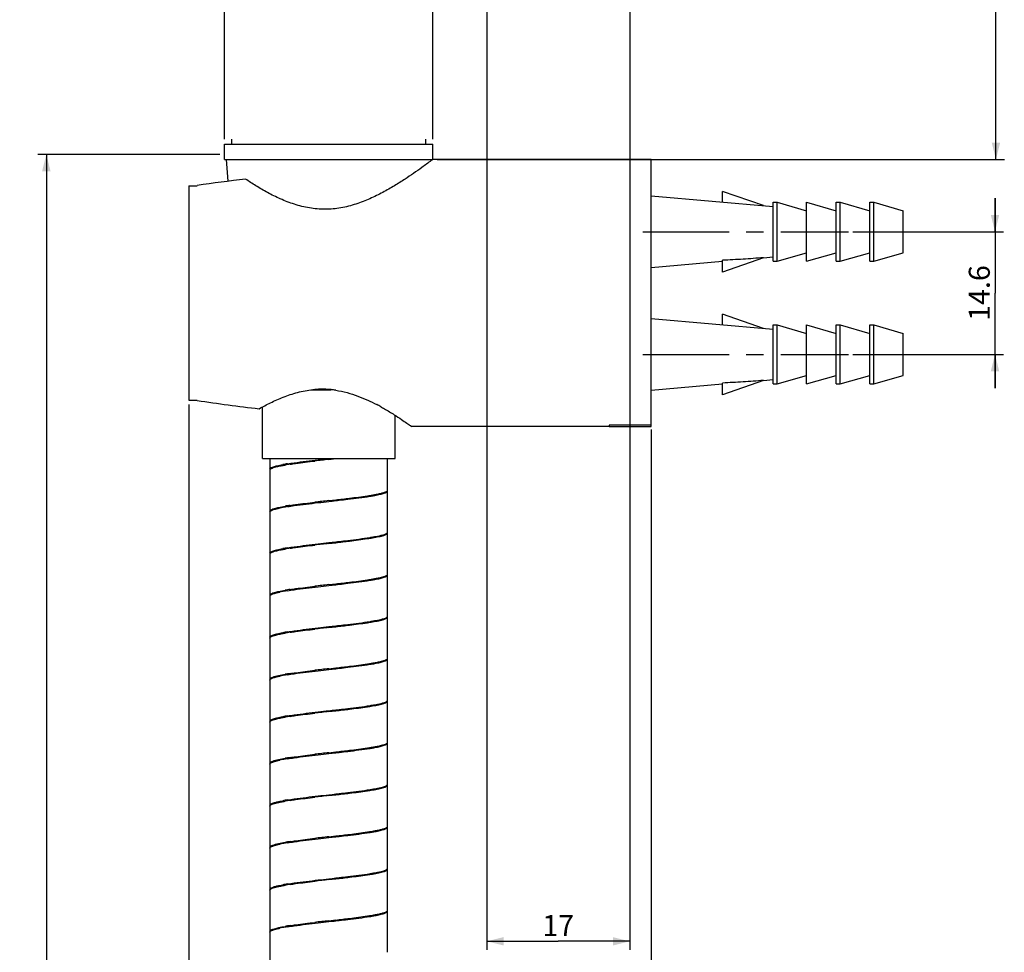
# Model space of a CAD drawing. Units: millimetres. Extents: x 10 to 734, y -280 to 754.
# Drawn here: x 353 to 470, y 533 to 643 of the extents above; entities that cross this region are included whole.
import ezdxf

# ---------------------------------------------------------------- set-up
doc = ezdxf.new("R2010")
doc.units = ezdxf.units.MM
doc.header["$LTSCALE"] = 27.377778
doc.linetypes.add('CENTER', pattern=[0.6, 0.375, -0.075, 0.075, -0.075])
doc.layers.get('0').update_dxf_attribs({"linetype": 'CONTINUOUS'})
doc.layers.add('02___PRT_ALL_AXES', color=7, linetype='CONTINUOUS')
doc.styles.get("Standard").update_dxf_attribs({"font": 'txt', "width": 0.8})
doc.dimstyles.new('DIMSTYLE_1', dxfattribs={"dimtxt": 2.5, "dimasz": 2, "dimexe": 1, "dimexo": 0.5, "dimtad": 1, "dimdsep": 46, "dimtxsty": 'Standard', "dimblk": '_FILLED', "dimblk1": '_FILLED', "dimblk2": '_FILLED', "dimcen": 0.09, "dimclrt": 5, "dimazin": 2, "dimtp": 0.01, "dimtm": 0.01, "dimtfac": 1, "dimtofl": 0, "dimtmove": 0, "dimatfit": 3, "dimldrblk": '_FILLED', "dimfxl": 0, "dimtolj": 1, "dimarcsym": 0})

# ---------------------------------------------------------------- blocks, each defined once
blk = doc.blocks.new('_FILLED')
at = {"color": 0, "linetype": 'ByBlock'}
blk.add_solid([(0, 0), (-1, 0.25), (-1, -0.25)], dxfattribs=at)
blk = doc.blocks.new('*D2')
at = {"color": 2, "linetype": 'Continuous'}
for p, q in [((468.57, 618.25), (468.57, 622.25)), ((468.57, 622.25), (468.57, 610.95)), ((451.66, 618.25), (469.57, 618.25)), ((468.57, 599.65), (468.57, 610.95)), ((451.66, 603.65), (469.57, 603.65)), ((468.57, 603.65), (468.57, 599.65))]:
    blk.add_line(p, q, dxfattribs=at)
at = {"color": 2, "linetype": 'Continuous', "xscale": 2, "yscale": 2, "zscale": 2}
for p, rotation in [((468.57, 618.25), 270), ((468.57, 603.65), 90)]:
    blk.add_blockref('_FILLED', p, dxfattribs=dict(at, rotation=rotation))
at = {"color": 5, "linetype": 'Continuous', "insert": (465.45, 610.95), "char_height": 2.5, "width": 8, "attachment_point": 2, "rotation": 90, "line_spacing_factor": 0.9}
blk.add_mtext('14.6', dxfattribs=at)
blk = doc.blocks.new('*D3')
at = {"color": 2, "linetype": 'Continuous'}
for p, q in [((376.34, 627.45), (354.71, 627.45)), ((355.71, 627.45), (355.71, 210.75)), ((355.71, -205.95), (355.71, 210.75)), ((377.58, -205.95), (354.71, -205.95))]:
    blk.add_line(p, q, dxfattribs=at)
at = {"color": 2, "linetype": 'Continuous', "xscale": 2, "yscale": 2, "zscale": 2}
for p, rotation in [((355.71, 627.45), 90), ((355.71, -205.95), 270)]:
    blk.add_blockref('_FILLED', p, dxfattribs=dict(at, rotation=rotation))
at = {"color": 5, "linetype": 'Continuous', "insert": (352.58, 210.75), "char_height": 2.5, "width": 8, "attachment_point": 2, "rotation": 90, "line_spacing_factor": 0.9}
blk.add_mtext('1200', dxfattribs=at)
blk = doc.blocks.new('*D4')
at = {"color": 2, "linetype": 'Continuous'}
for p, q in [((408.11, 711.75), (408.11, 532.81)), ((425.11, 685.45), (425.11, 532.81)), ((408.11, 533.81), (416.61, 533.81)), ((425.11, 533.81), (416.61, 533.81))]:
    blk.add_line(p, q, dxfattribs=at)
at = {"color": 2, "linetype": 'Continuous', "xscale": 2, "yscale": 2, "zscale": 2, "rotation": 180}
blk.add_blockref('_FILLED', (408.11, 533.81), dxfattribs=at)
at = {"color": 2, "linetype": 'Continuous', "xscale": 2, "yscale": 2, "zscale": 2}
blk.add_blockref('_FILLED', (425.11, 533.81), dxfattribs=at)
at = {"color": 5, "linetype": 'Continuous', "insert": (416.61, 536.94), "char_height": 2.5, "width": 4, "attachment_point": 2, "line_spacing_factor": 0.9}
blk.add_mtext('17', dxfattribs=at)
blk = doc.blocks.new('*D6')
at = {"color": 2, "linetype": 'Continuous'}
for p, q in [((372.66, 597.7), (372.66, 219.05)), ((427.66, 594.72), (427.66, 219.05)), ((372.66, 220.05), (400.16, 220.05)), ((427.66, 220.05), (400.16, 220.05))]:
    blk.add_line(p, q, dxfattribs=at)
at = {"color": 2, "linetype": 'Continuous', "xscale": 2, "yscale": 2, "zscale": 2, "rotation": 180}
blk.add_blockref('_FILLED', (372.66, 220.05), dxfattribs=at)
at = {"color": 2, "linetype": 'Continuous', "xscale": 2, "yscale": 2, "zscale": 2}
blk.add_blockref('_FILLED', (427.66, 220.05), dxfattribs=at)
at = {"color": 5, "linetype": 'Continuous', "insert": (406.54, 223.18), "char_height": 2.5, "width": 4, "attachment_point": 2, "line_spacing_factor": 0.9}
blk.add_mtext('55', dxfattribs=at)
blk = doc.blocks.new('*D13')
at = {"color": 2, "linetype": 'Continuous'}
for p, q in [((391.06, 738.25), (469.68, 738.25)), ((468.68, 738.25), (468.68, 682.55)), ((468.68, 626.85), (468.68, 682.55)), ((402.21, 626.85), (469.68, 626.85))]:
    blk.add_line(p, q, dxfattribs=at)
at = {"color": 2, "linetype": 'Continuous', "xscale": 2, "yscale": 2, "zscale": 2}
for p, rotation in [((468.68, 738.25), 90), ((468.68, 626.85), 270)]:
    blk.add_blockref('_FILLED', p, dxfattribs=dict(at, rotation=rotation))
at = {"color": 5, "linetype": 'Continuous', "insert": (465.55, 682.55), "char_height": 2.5, "width": 10, "attachment_point": 2, "rotation": 90, "line_spacing_factor": 0.9}
blk.add_mtext('111.4', dxfattribs=at)

msp = doc.modelspace()

# ---------------------------------------------------------------- linework, layer by layer
at = {"color": 7, "linetype": 'Continuous'}
for p, q in [((376.908, 629.252), (376.908, 658.252)), ((401.708, 629.252), (401.708, 658.252)), ((377.758, 628.652), (377.758, 629.252)), ((400.858, 628.652), (400.858, 629.252)), ((376.908, 626.852), (376.908, 628.652)), ((376.908, 628.652), (401.708, 628.652)), ((401.708, 626.852), (401.708, 628.652)), ((376.908, 626.852), (401.708, 626.852)), ((377.1, 626.852), (377.282, 624.244)), ((401.516, 626.852), (401.507, 626.713)), ((401.577, 626.766), (401.507, 626.714)), ((401.629, 626.805), (401.577, 626.766)), ((401.658, 626.827), (401.629, 626.805)), ((372.658, 623.702), (372.658, 598.202)), ((372.658, 623.702), (373.658, 623.702)), ((436.158, 621.769), (436.158, 623.053)), ((441.021, 621.35), (436.158, 623.053)), ((441.021, 615.154), (436.158, 613.451)), ((436.158, 613.451), (436.158, 614.845)), ((427.658, 595.077), (427.658, 610.952)), ((436.158, 607.169), (436.158, 608.453)), ((441.021, 606.75), (436.158, 608.453)), ((441.021, 600.554), (436.158, 598.851)), ((436.158, 598.851), (436.158, 600.245)), ((387.417, 599.452), (389.578, 599.452)), ((372.658, 598.202), (373.658, 598.202)), ((381.408, 591.252), (381.408, 597.393)), ((397.208, 591.252), (397.208, 596.397)), ((422.658, 595.217), (422.658, 595.077)), ((427.658, 595.217), (422.658, 595.217)), ((422.658, 595.077), (427.658, 595.077)), ((381.408, 591.252), (397.208, 591.252)), ((382.308, 591.252), (382.308, 590.002)), ((389.308, 591.152), (390.144, 591.247)), ((396.308, 587.502), (396.308, 591.252)), ((382.308, 589.902), (382.308, 585.002)), ((396.308, 582.502), (396.308, 587.402)), ((389.308, 586.252), (390.144, 586.347)), ((389.308, 586.152), (389.727, 586.2)), ((382.308, 584.902), (382.308, 580.002)), ((396.308, 577.502), (396.308, 582.402)), ((389.308, 581.252), (389.727, 581.3)), ((389.308, 581.152), (390.144, 581.247)), ((382.308, 579.902), (382.308, 575.002)), ((389.308, 576.252), (390.144, 576.347)), ((396.308, 572.502), (396.308, 577.402)), ((389.308, 576.152), (389.727, 576.2)), ((382.308, 574.902), (382.308, 570.002)), ((396.308, 567.502), (396.308, 572.402)), ((389.308, 571.252), (389.727, 571.3)), ((389.308, 571.152), (390.144, 571.247)), ((382.308, 569.902), (382.308, 565.002)), ((396.308, 562.502), (396.308, 567.402)), ((389.308, 566.252), (390.144, 566.347)), ((389.308, 566.152), (389.727, 566.2)), ((382.308, 564.902), (382.308, 560.002)), ((396.308, 557.502), (396.308, 562.402)), ((389.308, 561.252), (389.727, 561.3)), ((389.308, 561.152), (390.144, 561.247)), ((382.308, 559.902), (382.308, 555.002)), ((396.308, 552.502), (396.308, 557.402)), ((389.308, 556.252), (390.144, 556.347)), ((389.308, 556.152), (389.727, 556.2)), ((382.308, 554.902), (382.308, 550.002)), ((396.308, 547.502), (396.308, 552.402)), ((389.308, 551.252), (389.727, 551.3)), ((389.308, 551.152), (390.144, 551.247)), ((382.308, 549.902), (382.308, 545.002)), ((396.308, 542.502), (396.308, 547.402)), ((389.308, 546.252), (390.144, 546.347)), ((389.308, 546.152), (389.727, 546.2)), ((382.308, 544.902), (382.308, 540.002)), ((396.308, 537.502), (396.308, 542.402)), ((389.308, 541.252), (389.727, 541.3)), ((389.308, 541.152), (390.144, 541.247)), ((382.308, 539.902), (382.308, 535.002)), ((396.308, 532.502), (396.308, 537.402)), ((389.308, 536.252), (390.144, 536.347)), ((389.308, 536.152), (389.727, 536.2)), ((382.308, 534.902), (382.308, 530.002))]:
    msp.add_line(p, q, dxfattribs=at)
for centre, radius, start, end in [((407.446, 392.052), 234.143, 96.88075, 98.29686), ((388.518, 588.496), 11.01, 91.04921, 95.7354), ((388.507, 588.67), 10.837, 84.32895, 91.00986), ((388.489, 588.476), 11.031, 81.44146, 84.33628), ((407.862, 828.202), 232.571, 261.54299, 263.37416), ((383.396, 575.485), 25.049, 61.14496, 62.35497), ((388.254, 566.232), 24.704, 98.98606, 100.30447), ((389.382, 559.371), 31.559, 98.52715, 99.62341), ((438.435, 155.807), 438.108, 96.43836, 96.65681), ((388.844, 620.477), 34.033, 278.567, 279.58355), ((396.216, 587.502), 0.0915, 352.63119, 0.10701), ((389.382, 554.471), 31.559, 98.52715, 99.62341), ((438.435, 150.907), 438.108, 96.43836, 96.65681), ((352.024, 919.707), 335.532, 276.52354, 276.66514), ((386.815, 569.046), 16.66, 100.30151, 101.42353), ((388.254, 561.132), 24.704, 98.98606, 100.30447), ((446.433, 76.127), 508.245, 96.45349, 96.64179), ((352.023, 914.6), 335.526, 276.52385, 276.66545), ((388.841, 615.392), 34.049, 278.56802, 279.58397), ((391.843, 598.139), 16.437, 280.29601, 281.51185), ((388.254, 556.232), 24.704, 98.98606, 100.30447), ((389.385, 549.354), 31.576, 98.52824, 99.62375), ((396.216, 577.502), 0.0915, 352.63239, 0.10715), ((352.023, 909.7), 335.526, 276.52385, 276.66545), ((388.841, 610.492), 34.049, 278.56802, 279.58397), ((386.773, 559.266), 16.437, 100.29601, 101.51185), ((388.254, 551.132), 24.704, 98.98606, 100.30447), ((389.385, 544.454), 31.576, 98.52824, 99.62375), ((446.433, 71.227), 508.245, 96.45349, 96.64179), ((388.844, 605.377), 34.033, 278.567, 279.58355), ((391.802, 588.358), 16.66, 280.30151, 281.42353), ((388.254, 546.232), 24.704, 98.98606, 100.30447), ((389.382, 539.371), 31.559, 98.52715, 99.62341), ((438.435, 135.807), 438.108, 96.43836, 96.65681), ((352.024, 904.607), 335.532, 276.52354, 276.66514), ((396.216, 567.502), 0.0915, 352.63119, 0.10701), ((438.435, 130.907), 438.108, 96.43836, 96.65681), ((352.024, 899.707), 335.532, 276.52354, 276.66514), ((388.844, 600.477), 34.033, 278.567, 279.58355), ((386.815, 549.046), 16.66, 100.30151, 101.42353), ((388.254, 541.132), 24.704, 98.98606, 100.30447), ((389.382, 534.471), 31.559, 98.52715, 99.62341), ((446.433, 56.127), 508.245, 96.45349, 96.64179), ((352.023, 894.6), 335.526, 276.52385, 276.66545), ((388.841, 595.392), 34.049, 278.56802, 279.58397), ((391.843, 578.139), 16.437, 280.29601, 281.51185), ((388.254, 536.232), 24.704, 98.98606, 100.30447), ((389.385, 529.354), 31.576, 98.52824, 99.62375), ((352.023, 889.7), 335.526, 276.52385, 276.66545), ((388.841, 590.492), 34.049, 278.56802, 279.58397), ((396.216, 557.502), 0.0915, 352.63239, 0.10715), ((386.773, 539.266), 16.437, 100.29601, 101.51185), ((388.254, 531.132), 24.704, 98.98606, 100.30447), ((389.385, 524.454), 31.576, 98.52824, 99.62375), ((446.433, 51.227), 508.245, 96.45349, 96.64179), ((388.844, 585.377), 34.033, 278.567, 279.58355), ((391.802, 568.358), 16.66, 280.30151, 281.42353), ((388.254, 526.232), 24.704, 98.98606, 100.30447), ((389.382, 519.371), 31.559, 98.52715, 99.62341), ((438.435, 115.807), 438.108, 96.43836, 96.65681), ((352.024, 884.607), 335.532, 276.52354, 276.66514), ((396.216, 547.502), 0.0915, 352.63119, 0.10701), ((438.435, 110.907), 438.108, 96.43836, 96.65681), ((352.024, 879.707), 335.532, 276.52354, 276.66514), ((388.844, 580.477), 34.033, 278.567, 279.58355), ((386.815, 529.046), 16.66, 100.30151, 101.42353), ((388.254, 521.132), 24.704, 98.98606, 100.30447), ((389.382, 514.471), 31.559, 98.52715, 99.62341), ((352.023, 874.6), 335.526, 276.52385, 276.66545), ((388.841, 575.392), 34.049, 278.56802, 279.58397), ((391.843, 558.139), 16.437, 280.29601, 281.51185), ((388.254, 516.232), 24.704, 98.98606, 100.30447), ((389.385, 509.354), 31.576, 98.52824, 99.62375), ((446.433, 36.127), 508.245, 96.45349, 96.64179), ((388.841, 570.492), 34.049, 278.56802, 279.58397), ((396.216, 537.502), 0.0915, 352.63239, 0.10715), ((386.773, 519.266), 16.437, 100.29601, 101.51185), ((388.254, 511.132), 24.704, 98.98606, 100.30447), ((389.385, 504.454), 31.576, 98.52824, 99.62375), ((446.433, 31.227), 508.245, 96.45349, 96.64179), ((352.023, 869.7), 335.526, 276.52385, 276.66545)]:
    msp.add_arc(centre, radius, start, end, dxfattribs=at)
for points, knots in [([(401.507, 626.714), (401.136, 626.435), (400.111, 625.679), (398.659, 624.672), (397.106, 623.691), (395.72, 622.897), (394.196, 622.144), (392.536, 621.495), (390.751, 621.038), (388.881, 620.863), (387.01, 621.023), (385.221, 621.474), (383.561, 622.123), (382.041, 622.882), (380.664, 623.683), (379.802, 624.237), (379.394, 624.509)], [0, 0, 0, 0, 0.057117, 0.156484, 0.217034, 0.2828012, 0.3527002, 0.4258588, 0.5014537, 0.5784453, 0.6554688, 0.731113, 0.8042912, 0.8741243, 0.9397319, 1, 1, 1, 1]), ([(441.021, 615.154), (440.617, 615.121), (439.807, 615.059), (438.187, 614.949), (436.97, 614.883), (436.158, 614.845)], [0, 0, 0, 0, 0.249663, 0.4997941, 1, 1, 1, 1]), ([(441.021, 600.554), (440.617, 600.521), (439.807, 600.459), (438.187, 600.349), (436.97, 600.283), (436.158, 600.245)], [0, 0, 0, 0, 0.249663, 0.4997941, 1, 1, 1, 1]), ([(381.027, 597.184), (381.469, 597.433), (382.409, 597.931), (383.923, 598.607), (385.604, 599.166), (386.801, 599.39), (387.417, 599.452)], [0, 0, 0, 0, 0.2232265, 0.4672707, 0.7277714, 1, 1, 1, 1]), ([(390.131, 599.384), (390.588, 599.316), (391.478, 599.126), (392.748, 598.715), (393.922, 598.225), (394.664, 597.86), (395.018, 597.674)], [0, 0, 0, 0, 0.2664128, 0.5236567, 0.7689657, 1, 1, 1, 1]), ([(395.484, 597.424), (395.631, 597.343), (396.177, 597.036), (396.712, 596.711), (397.099, 596.466)], [0, 0, 0, 0, 0.2682541, 1, 1, 1, 1]), ([(397.099, 596.466), (397.39, 596.282), (397.898, 595.951), (398.536, 595.517), (398.931, 595.238), (399.112, 595.11), (399.158, 595.077)], [0, 0, 0, 0, 0.4157025, 0.7322702, 0.9317311, 1, 1, 1, 1]), ([(382.957, 590.347), (383.019, 590.364), (383.31, 590.437), (383.604, 590.496), (383.835, 590.538)], [0, 0, 0, 0, 0.2150746, 1, 1, 1, 1]), ([(383.144, 590.295), (383.173, 590.302), (383.297, 590.331), (383.421, 590.357), (383.516, 590.376)], [0, 0, 0, 0, 0.2347515, 1, 1, 1, 1]), ([(383.516, 590.376), (383.562, 590.386), (383.758, 590.424), (383.955, 590.46), (384.106, 590.485)], [0, 0, 0, 0, 0.2341009, 1, 1, 1, 1]), ([(384.396, 590.633), (384.661, 590.675), (385.88, 590.855), (387.102, 590.999), (388.058, 591.109)], [0, 0, 0, 0, 0.218462, 1, 1, 1, 1]), ([(384.703, 590.581), (384.923, 590.614), (385.904, 590.754), (386.887, 590.872), (387.649, 590.962)], [0, 0, 0, 0, 0.2252892, 1, 1, 1, 1]), ([(382.308, 590.002), (382.308, 590.081), (382.576, 590.246), (382.791, 590.303), (382.957, 590.347)], [0, 0, 0, 0, 0.3165755, 1, 1, 1, 1]), ([(382.32, 589.948), (382.339, 589.985), (382.422, 590.054), (382.695, 590.182), (382.951, 590.249), (383.144, 590.295)], [0, 0, 0, 0, 0.1342644, 0.3423175, 1, 1, 1, 1]), ([(394.221, 586.771), (394.27, 586.779), (394.457, 586.809), (394.643, 586.841), (394.781, 586.866)], [0, 0, 0, 0, 0.2620272, 1, 1, 1, 1]), ([(394.51, 586.919), (394.562, 586.928), (394.76, 586.962), (394.957, 586.999), (395.101, 587.028)], [0, 0, 0, 0, 0.2656339, 1, 1, 1, 1]), ([(394.781, 586.866), (395, 586.906), (395.38, 586.979), (395.865, 587.113), (396.163, 587.218), (396.308, 587.347), (396.308, 587.402)], [0, 0, 0, 0, 0.4029056, 0.7044182, 0.899355, 1, 1, 1, 1]), ([(395.101, 587.028), (395.26, 587.06), (395.54, 587.121), (395.904, 587.225), (396.148, 587.322), (396.272, 587.408), (396.296, 587.456)], [0, 0, 0, 0, 0.3780973, 0.6708011, 0.8763979, 1, 1, 1, 1]), ([(396.296, 587.456), (396.299, 587.461), (396.304, 587.472), (396.306, 587.484), (396.307, 587.49)], [0, 0, 0, 0, 0.5136674, 1, 1, 1, 1]), ([(384.396, 585.533), (384.661, 585.575), (385.88, 585.755), (387.102, 585.899), (388.058, 586.009)], [0, 0, 0, 0, 0.218462, 1, 1, 1, 1]), ([(384.703, 585.681), (384.923, 585.714), (385.904, 585.854), (386.887, 585.972), (387.649, 586.062)], [0, 0, 0, 0, 0.2252892, 1, 1, 1, 1]), ([(390.558, 586.295), (390.896, 586.334), (392.118, 586.478), (393.34, 586.631), (394.221, 586.771)], [0, 0, 0, 0, 0.2760095, 1, 1, 1, 1]), ([(390.968, 586.443), (391.234, 586.474), (392.218, 586.591), (393.2, 586.716), (393.914, 586.823)], [0, 0, 0, 0, 0.2712359, 1, 1, 1, 1]), ([(382.308, 585.002), (382.308, 585.039), (382.375, 585.13), (382.658, 585.269), (382.932, 585.344), (383.144, 585.395)], [0, 0, 0, 0, 0.1171859, 0.3135676, 1, 1, 1, 1]), ([(382.327, 584.96), (382.373, 585.03), (382.597, 585.141), (382.813, 585.208), (382.957, 585.247)], [0, 0, 0, 0, 0.3581116, 1, 1, 1, 1]), ([(382.957, 585.247), (382.998, 585.258), (383.183, 585.306), (383.37, 585.347), (383.515, 585.376)], [0, 0, 0, 0, 0.2244756, 1, 1, 1, 1]), ([(383.144, 585.395), (383.214, 585.412), (383.533, 585.484), (383.855, 585.543), (384.106, 585.585)], [0, 0, 0, 0, 0.2189488, 1, 1, 1, 1]), ([(394.51, 581.819), (394.766, 581.862), (395.211, 581.941), (395.785, 582.089), (396.13, 582.2), (396.308, 582.34), (396.308, 582.402)], [0, 0, 0, 0, 0.4044773, 0.7076251, 0.9031125, 1, 1, 1, 1]), ([(395.124, 582.032), (395.394, 582.088), (395.753, 582.166), (396.137, 582.318), (396.26, 582.399), (396.289, 582.444)], [0, 0, 0, 0, 0.663143, 0.8709235, 1, 1, 1, 1]), ([(384.396, 580.633), (384.661, 580.675), (385.88, 580.855), (387.102, 580.999), (388.058, 581.109)], [0, 0, 0, 0, 0.218462, 1, 1, 1, 1]), ([(390.558, 581.395), (390.896, 581.434), (392.118, 581.578), (393.34, 581.731), (394.221, 581.871)], [0, 0, 0, 0, 0.2760095, 1, 1, 1, 1]), ([(390.968, 581.343), (391.235, 581.374), (392.218, 581.491), (393.201, 581.616), (393.914, 581.723)], [0, 0, 0, 0, 0.2716003, 1, 1, 1, 1]), ([(394.221, 581.871), (394.27, 581.879), (394.457, 581.909), (394.643, 581.941), (394.781, 581.966)], [0, 0, 0, 0, 0.2620272, 1, 1, 1, 1]), ([(382.308, 580.002), (382.308, 580.081), (382.576, 580.246), (382.791, 580.303), (382.957, 580.347)], [0, 0, 0, 0, 0.3165755, 1, 1, 1, 1]), ([(382.32, 579.948), (382.339, 579.985), (382.422, 580.054), (382.695, 580.182), (382.951, 580.249), (383.144, 580.295)], [0, 0, 0, 0, 0.1342508, 0.3422775, 1, 1, 1, 1]), ([(382.957, 580.347), (383.019, 580.364), (383.31, 580.437), (383.604, 580.496), (383.835, 580.538)], [0, 0, 0, 0, 0.2150746, 1, 1, 1, 1]), ([(383.144, 580.295), (383.174, 580.302), (383.302, 580.332), (383.43, 580.359), (383.529, 580.379)], [0, 0, 0, 0, 0.2343155, 1, 1, 1, 1]), ([(383.529, 580.379), (383.574, 580.388), (383.766, 580.426), (383.959, 580.46), (384.106, 580.485)], [0, 0, 0, 0, 0.2345587, 1, 1, 1, 1]), ([(384.703, 580.581), (384.923, 580.614), (385.903, 580.754), (386.887, 580.872), (387.649, 580.962)], [0, 0, 0, 0, 0.2250467, 1, 1, 1, 1]), ([(396.296, 577.456), (396.299, 577.461), (396.304, 577.472), (396.306, 577.484), (396.307, 577.49)], [0, 0, 0, 0, 0.5136625, 1, 1, 1, 1]), ([(390.558, 576.295), (390.896, 576.334), (392.118, 576.478), (393.34, 576.631), (394.221, 576.771)], [0, 0, 0, 0, 0.2760095, 1, 1, 1, 1]), ([(390.968, 576.443), (391.235, 576.474), (392.218, 576.591), (393.201, 576.716), (393.914, 576.823)], [0, 0, 0, 0, 0.2716003, 1, 1, 1, 1]), ([(394.221, 576.771), (394.27, 576.779), (394.457, 576.809), (394.643, 576.841), (394.781, 576.866)], [0, 0, 0, 0, 0.2620272, 1, 1, 1, 1]), ([(394.51, 576.919), (394.561, 576.927), (394.754, 576.961), (394.947, 576.997), (395.088, 577.025)], [0, 0, 0, 0, 0.2651832, 1, 1, 1, 1]), ([(394.781, 576.866), (395, 576.906), (395.38, 576.979), (395.865, 577.113), (396.163, 577.218), (396.308, 577.347), (396.308, 577.402)], [0, 0, 0, 0, 0.4029056, 0.7044182, 0.899355, 1, 1, 1, 1]), ([(395.088, 577.025), (395.248, 577.057), (395.532, 577.119), (395.9, 577.223), (396.147, 577.322), (396.272, 577.408), (396.296, 577.456)], [0, 0, 0, 0, 0.3783742, 0.6711957, 0.8767048, 1, 1, 1, 1]), ([(382.308, 575.002), (382.308, 575.039), (382.375, 575.13), (382.658, 575.269), (382.932, 575.344), (383.144, 575.395)], [0, 0, 0, 0, 0.1171808, 0.3135359, 1, 1, 1, 1]), ([(382.327, 574.96), (382.373, 575.03), (382.597, 575.141), (382.813, 575.208), (382.957, 575.247)], [0, 0, 0, 0, 0.3581116, 1, 1, 1, 1]), ([(382.957, 575.247), (382.997, 575.258), (383.174, 575.304), (383.354, 575.343), (383.493, 575.372)], [0, 0, 0, 0, 0.2252233, 1, 1, 1, 1]), ([(383.144, 575.395), (383.214, 575.412), (383.533, 575.484), (383.855, 575.543), (384.106, 575.585)], [0, 0, 0, 0, 0.2189669, 1, 1, 1, 1]), ([(384.396, 575.533), (384.661, 575.575), (385.88, 575.755), (387.102, 575.899), (388.058, 576.009)], [0, 0, 0, 0, 0.218462, 1, 1, 1, 1]), ([(384.703, 575.681), (384.923, 575.714), (385.903, 575.854), (386.887, 575.972), (387.649, 576.062)], [0, 0, 0, 0, 0.2250467, 1, 1, 1, 1]), ([(390.558, 571.395), (390.896, 571.434), (392.118, 571.578), (393.34, 571.731), (394.221, 571.871)], [0, 0, 0, 0, 0.2760095, 1, 1, 1, 1]), ([(390.968, 571.343), (391.234, 571.374), (392.218, 571.491), (393.2, 571.616), (393.914, 571.723)], [0, 0, 0, 0, 0.2712359, 1, 1, 1, 1]), ([(394.221, 571.871), (394.27, 571.879), (394.457, 571.909), (394.643, 571.941), (394.781, 571.966)], [0, 0, 0, 0, 0.2620272, 1, 1, 1, 1]), ([(394.51, 571.819), (394.766, 571.862), (395.211, 571.941), (395.785, 572.089), (396.13, 572.2), (396.308, 572.34), (396.308, 572.402)], [0, 0, 0, 0, 0.4044523, 0.7075783, 0.9030973, 1, 1, 1, 1]), ([(395.101, 572.028), (395.377, 572.084), (395.743, 572.163), (396.134, 572.316), (396.26, 572.398), (396.289, 572.444)], [0, 0, 0, 0, 0.6637484, 0.8714363, 1, 1, 1, 1]), ([(382.957, 570.347), (383.019, 570.364), (383.31, 570.437), (383.604, 570.496), (383.835, 570.538)], [0, 0, 0, 0, 0.2150746, 1, 1, 1, 1]), ([(383.516, 570.376), (383.562, 570.386), (383.758, 570.424), (383.955, 570.46), (384.106, 570.485)], [0, 0, 0, 0, 0.2341009, 1, 1, 1, 1]), ([(384.396, 570.633), (384.661, 570.675), (385.88, 570.855), (387.102, 570.999), (388.058, 571.109)], [0, 0, 0, 0, 0.218462, 1, 1, 1, 1]), ([(384.703, 570.581), (384.923, 570.614), (385.904, 570.754), (386.887, 570.872), (387.649, 570.962)], [0, 0, 0, 0, 0.2252892, 1, 1, 1, 1]), ([(382.308, 570.002), (382.308, 570.081), (382.576, 570.246), (382.791, 570.303), (382.957, 570.347)], [0, 0, 0, 0, 0.3165755, 1, 1, 1, 1]), ([(382.32, 569.948), (382.339, 569.985), (382.422, 570.054), (382.695, 570.182), (382.951, 570.249), (383.144, 570.295)], [0, 0, 0, 0, 0.1342644, 0.3423175, 1, 1, 1, 1]), ([(383.144, 570.295), (383.173, 570.302), (383.297, 570.331), (383.421, 570.357), (383.516, 570.376)], [0, 0, 0, 0, 0.2347515, 1, 1, 1, 1]), ([(394.51, 566.919), (394.562, 566.928), (394.76, 566.962), (394.957, 566.999), (395.101, 567.028)], [0, 0, 0, 0, 0.2656339, 1, 1, 1, 1]), ([(394.781, 566.866), (395, 566.906), (395.38, 566.979), (395.865, 567.113), (396.163, 567.218), (396.308, 567.347), (396.308, 567.402)], [0, 0, 0, 0, 0.4029056, 0.7044182, 0.899355, 1, 1, 1, 1]), ([(395.101, 567.028), (395.26, 567.06), (395.54, 567.121), (395.904, 567.225), (396.148, 567.322), (396.272, 567.408), (396.296, 567.456)], [0, 0, 0, 0, 0.3780973, 0.6708011, 0.8763979, 1, 1, 1, 1]), ([(396.296, 567.456), (396.299, 567.461), (396.304, 567.472), (396.306, 567.484), (396.307, 567.49)], [0, 0, 0, 0, 0.5136674, 1, 1, 1, 1]), ([(384.396, 565.533), (384.661, 565.575), (385.88, 565.755), (387.102, 565.899), (388.058, 566.009)], [0, 0, 0, 0, 0.218462, 1, 1, 1, 1]), ([(384.703, 565.681), (384.923, 565.714), (385.904, 565.854), (386.887, 565.972), (387.649, 566.062)], [0, 0, 0, 0, 0.2252892, 1, 1, 1, 1]), ([(390.558, 566.295), (390.896, 566.334), (392.118, 566.478), (393.34, 566.631), (394.221, 566.771)], [0, 0, 0, 0, 0.2760095, 1, 1, 1, 1]), ([(390.968, 566.443), (391.234, 566.474), (392.218, 566.591), (393.2, 566.716), (393.914, 566.823)], [0, 0, 0, 0, 0.2712359, 1, 1, 1, 1]), ([(394.221, 566.771), (394.27, 566.779), (394.457, 566.809), (394.643, 566.841), (394.781, 566.866)], [0, 0, 0, 0, 0.2620272, 1, 1, 1, 1]), ([(382.308, 565.002), (382.308, 565.039), (382.375, 565.13), (382.658, 565.269), (382.932, 565.344), (383.144, 565.395)], [0, 0, 0, 0, 0.1171859, 0.3135676, 1, 1, 1, 1]), ([(382.327, 564.96), (382.373, 565.03), (382.597, 565.141), (382.813, 565.208), (382.957, 565.247)], [0, 0, 0, 0, 0.3581116, 1, 1, 1, 1]), ([(382.957, 565.247), (382.998, 565.258), (383.183, 565.306), (383.37, 565.347), (383.515, 565.376)], [0, 0, 0, 0, 0.2244756, 1, 1, 1, 1]), ([(383.144, 565.395), (383.214, 565.412), (383.533, 565.484), (383.855, 565.543), (384.106, 565.585)], [0, 0, 0, 0, 0.2189488, 1, 1, 1, 1]), ([(394.51, 561.819), (394.766, 561.862), (395.211, 561.941), (395.785, 562.089), (396.13, 562.2), (396.308, 562.34), (396.308, 562.402)], [0, 0, 0, 0, 0.4044773, 0.7076251, 0.9031125, 1, 1, 1, 1]), ([(395.124, 562.032), (395.394, 562.088), (395.753, 562.166), (396.137, 562.318), (396.26, 562.399), (396.289, 562.444)], [0, 0, 0, 0, 0.663143, 0.8709235, 1, 1, 1, 1]), ([(384.396, 560.633), (384.661, 560.675), (385.88, 560.855), (387.102, 560.999), (388.058, 561.109)], [0, 0, 0, 0, 0.218462, 1, 1, 1, 1]), ([(390.558, 561.395), (390.896, 561.434), (392.118, 561.578), (393.34, 561.731), (394.221, 561.871)], [0, 0, 0, 0, 0.2760095, 1, 1, 1, 1]), ([(390.968, 561.343), (391.235, 561.374), (392.218, 561.491), (393.201, 561.616), (393.914, 561.723)], [0, 0, 0, 0, 0.2716003, 1, 1, 1, 1]), ([(394.221, 561.871), (394.27, 561.879), (394.457, 561.909), (394.643, 561.941), (394.781, 561.966)], [0, 0, 0, 0, 0.2620272, 1, 1, 1, 1]), ([(382.308, 560.002), (382.308, 560.081), (382.576, 560.246), (382.791, 560.303), (382.957, 560.347)], [0, 0, 0, 0, 0.3165755, 1, 1, 1, 1]), ([(382.32, 559.948), (382.339, 559.985), (382.422, 560.054), (382.695, 560.182), (382.951, 560.249), (383.144, 560.295)], [0, 0, 0, 0, 0.1342508, 0.3422775, 1, 1, 1, 1]), ([(382.957, 560.347), (383.019, 560.364), (383.31, 560.437), (383.604, 560.496), (383.835, 560.538)], [0, 0, 0, 0, 0.2150746, 1, 1, 1, 1]), ([(383.144, 560.295), (383.174, 560.302), (383.302, 560.332), (383.43, 560.359), (383.529, 560.379)], [0, 0, 0, 0, 0.2343155, 1, 1, 1, 1]), ([(383.529, 560.379), (383.574, 560.388), (383.766, 560.426), (383.959, 560.46), (384.106, 560.485)], [0, 0, 0, 0, 0.2345587, 1, 1, 1, 1]), ([(384.703, 560.581), (384.923, 560.614), (385.903, 560.754), (386.887, 560.872), (387.649, 560.962)], [0, 0, 0, 0, 0.2250467, 1, 1, 1, 1]), ([(390.558, 556.295), (390.896, 556.334), (392.118, 556.478), (393.34, 556.631), (394.221, 556.771)], [0, 0, 0, 0, 0.2760095, 1, 1, 1, 1]), ([(390.968, 556.443), (391.235, 556.474), (392.218, 556.591), (393.201, 556.716), (393.914, 556.823)], [0, 0, 0, 0, 0.2716003, 1, 1, 1, 1]), ([(394.221, 556.771), (394.27, 556.779), (394.457, 556.809), (394.643, 556.841), (394.781, 556.866)], [0, 0, 0, 0, 0.2620272, 1, 1, 1, 1]), ([(394.51, 556.919), (394.561, 556.927), (394.754, 556.961), (394.947, 556.997), (395.088, 557.025)], [0, 0, 0, 0, 0.2651832, 1, 1, 1, 1]), ([(394.781, 556.866), (395, 556.906), (395.38, 556.979), (395.865, 557.113), (396.163, 557.218), (396.308, 557.347), (396.308, 557.402)], [0, 0, 0, 0, 0.4029056, 0.7044182, 0.899355, 1, 1, 1, 1]), ([(395.088, 557.025), (395.248, 557.057), (395.532, 557.119), (395.9, 557.223), (396.147, 557.322), (396.272, 557.408), (396.296, 557.456)], [0, 0, 0, 0, 0.3783742, 0.6711957, 0.8767048, 1, 1, 1, 1]), ([(396.296, 557.456), (396.299, 557.461), (396.304, 557.472), (396.306, 557.484), (396.307, 557.49)], [0, 0, 0, 0, 0.5136625, 1, 1, 1, 1]), ([(382.308, 555.002), (382.308, 555.039), (382.375, 555.13), (382.658, 555.269), (382.932, 555.344), (383.144, 555.395)], [0, 0, 0, 0, 0.1171808, 0.3135359, 1, 1, 1, 1]), ([(382.327, 554.96), (382.373, 555.03), (382.597, 555.141), (382.813, 555.208), (382.957, 555.247)], [0, 0, 0, 0, 0.3581116, 1, 1, 1, 1]), ([(382.957, 555.247), (382.997, 555.258), (383.174, 555.304), (383.354, 555.343), (383.493, 555.372)], [0, 0, 0, 0, 0.2252233, 1, 1, 1, 1]), ([(383.144, 555.395), (383.214, 555.412), (383.533, 555.484), (383.855, 555.543), (384.106, 555.585)], [0, 0, 0, 0, 0.2189669, 1, 1, 1, 1]), ([(384.396, 555.533), (384.661, 555.575), (385.88, 555.755), (387.102, 555.899), (388.058, 556.009)], [0, 0, 0, 0, 0.218462, 1, 1, 1, 1]), ([(384.703, 555.681), (384.923, 555.714), (385.903, 555.854), (386.887, 555.972), (387.649, 556.062)], [0, 0, 0, 0, 0.2250467, 1, 1, 1, 1]), ([(390.558, 551.395), (390.896, 551.434), (392.118, 551.578), (393.34, 551.731), (394.221, 551.871)], [0, 0, 0, 0, 0.2760095, 1, 1, 1, 1]), ([(390.968, 551.343), (391.234, 551.374), (392.218, 551.491), (393.2, 551.616), (393.914, 551.723)], [0, 0, 0, 0, 0.2712359, 1, 1, 1, 1]), ([(394.221, 551.871), (394.27, 551.879), (394.457, 551.909), (394.643, 551.941), (394.781, 551.966)], [0, 0, 0, 0, 0.2620272, 1, 1, 1, 1]), ([(394.51, 551.819), (394.766, 551.862), (395.211, 551.941), (395.785, 552.089), (396.13, 552.2), (396.308, 552.34), (396.308, 552.402)], [0, 0, 0, 0, 0.4044523, 0.7075783, 0.9030973, 1, 1, 1, 1]), ([(395.101, 552.028), (395.377, 552.084), (395.743, 552.163), (396.134, 552.316), (396.26, 552.398), (396.289, 552.444)], [0, 0, 0, 0, 0.6637484, 0.8714363, 1, 1, 1, 1]), ([(382.957, 550.347), (383.019, 550.364), (383.31, 550.437), (383.604, 550.496), (383.835, 550.538)], [0, 0, 0, 0, 0.2150746, 1, 1, 1, 1]), ([(384.396, 550.633), (384.661, 550.675), (385.88, 550.855), (387.102, 550.999), (388.058, 551.109)], [0, 0, 0, 0, 0.218462, 1, 1, 1, 1]), ([(384.703, 550.581), (384.923, 550.614), (385.904, 550.754), (386.887, 550.872), (387.649, 550.962)], [0, 0, 0, 0, 0.2252892, 1, 1, 1, 1]), ([(382.308, 550.002), (382.308, 550.081), (382.576, 550.246), (382.791, 550.303), (382.957, 550.347)], [0, 0, 0, 0, 0.3165755, 1, 1, 1, 1]), ([(382.32, 549.948), (382.339, 549.985), (382.422, 550.054), (382.695, 550.182), (382.951, 550.249), (383.144, 550.295)], [0, 0, 0, 0, 0.1342644, 0.3423175, 1, 1, 1, 1]), ([(383.144, 550.295), (383.173, 550.302), (383.297, 550.331), (383.421, 550.357), (383.516, 550.376)], [0, 0, 0, 0, 0.2347515, 1, 1, 1, 1]), ([(383.516, 550.376), (383.562, 550.386), (383.758, 550.424), (383.955, 550.46), (384.106, 550.485)], [0, 0, 0, 0, 0.2341009, 1, 1, 1, 1]), ([(394.51, 546.919), (394.562, 546.928), (394.76, 546.962), (394.957, 546.999), (395.101, 547.028)], [0, 0, 0, 0, 0.2656339, 1, 1, 1, 1]), ([(394.781, 546.866), (395, 546.906), (395.38, 546.979), (395.865, 547.113), (396.163, 547.218), (396.308, 547.347), (396.308, 547.402)], [0, 0, 0, 0, 0.4029056, 0.7044182, 0.899355, 1, 1, 1, 1]), ([(395.101, 547.028), (395.26, 547.06), (395.54, 547.121), (395.904, 547.225), (396.148, 547.322), (396.272, 547.408), (396.296, 547.456)], [0, 0, 0, 0, 0.3780973, 0.6708011, 0.8763979, 1, 1, 1, 1]), ([(396.296, 547.456), (396.299, 547.461), (396.304, 547.472), (396.306, 547.484), (396.307, 547.49)], [0, 0, 0, 0, 0.5136674, 1, 1, 1, 1]), ([(384.396, 545.533), (384.661, 545.575), (385.88, 545.755), (387.102, 545.899), (388.058, 546.009)], [0, 0, 0, 0, 0.218462, 1, 1, 1, 1]), ([(384.703, 545.681), (384.923, 545.714), (385.904, 545.854), (386.887, 545.972), (387.649, 546.062)], [0, 0, 0, 0, 0.2252892, 1, 1, 1, 1]), ([(390.558, 546.295), (390.896, 546.334), (392.118, 546.478), (393.34, 546.631), (394.221, 546.771)], [0, 0, 0, 0, 0.2760095, 1, 1, 1, 1]), ([(390.968, 546.443), (391.234, 546.474), (392.218, 546.591), (393.2, 546.716), (393.914, 546.823)], [0, 0, 0, 0, 0.2712359, 1, 1, 1, 1]), ([(394.221, 546.771), (394.27, 546.779), (394.457, 546.809), (394.643, 546.841), (394.781, 546.866)], [0, 0, 0, 0, 0.2620272, 1, 1, 1, 1]), ([(382.308, 545.002), (382.308, 545.039), (382.375, 545.13), (382.658, 545.269), (382.932, 545.344), (383.144, 545.395)], [0, 0, 0, 0, 0.1171859, 0.3135676, 1, 1, 1, 1]), ([(382.327, 544.96), (382.373, 545.03), (382.597, 545.141), (382.813, 545.208), (382.957, 545.247)], [0, 0, 0, 0, 0.3581116, 1, 1, 1, 1]), ([(382.957, 545.247), (382.998, 545.258), (383.183, 545.306), (383.37, 545.347), (383.515, 545.376)], [0, 0, 0, 0, 0.2244756, 1, 1, 1, 1]), ([(383.144, 545.395), (383.214, 545.412), (383.533, 545.484), (383.855, 545.543), (384.106, 545.585)], [0, 0, 0, 0, 0.2189488, 1, 1, 1, 1]), ([(394.51, 541.819), (394.766, 541.862), (395.211, 541.941), (395.785, 542.089), (396.13, 542.2), (396.308, 542.34), (396.308, 542.402)], [0, 0, 0, 0, 0.4044773, 0.7076251, 0.9031125, 1, 1, 1, 1]), ([(395.124, 542.032), (395.394, 542.088), (395.753, 542.166), (396.137, 542.318), (396.26, 542.399), (396.289, 542.444)], [0, 0, 0, 0, 0.663143, 0.8709235, 1, 1, 1, 1]), ([(390.558, 541.395), (390.896, 541.434), (392.118, 541.578), (393.34, 541.731), (394.221, 541.871)], [0, 0, 0, 0, 0.2760095, 1, 1, 1, 1]), ([(390.968, 541.343), (391.235, 541.374), (392.218, 541.491), (393.201, 541.616), (393.914, 541.723)], [0, 0, 0, 0, 0.2716003, 1, 1, 1, 1]), ([(394.221, 541.871), (394.27, 541.879), (394.457, 541.909), (394.643, 541.941), (394.781, 541.966)], [0, 0, 0, 0, 0.2620272, 1, 1, 1, 1]), ([(382.308, 540.002), (382.308, 540.081), (382.576, 540.246), (382.791, 540.303), (382.957, 540.347)], [0, 0, 0, 0, 0.3165755, 1, 1, 1, 1]), ([(382.32, 539.948), (382.339, 539.985), (382.422, 540.054), (382.695, 540.182), (382.951, 540.249), (383.144, 540.295)], [0, 0, 0, 0, 0.1342508, 0.3422775, 1, 1, 1, 1]), ([(382.957, 540.347), (383.019, 540.364), (383.31, 540.437), (383.604, 540.496), (383.835, 540.538)], [0, 0, 0, 0, 0.2150746, 1, 1, 1, 1]), ([(383.144, 540.295), (383.174, 540.302), (383.302, 540.332), (383.43, 540.359), (383.529, 540.379)], [0, 0, 0, 0, 0.2343155, 1, 1, 1, 1]), ([(383.529, 540.379), (383.574, 540.388), (383.766, 540.426), (383.959, 540.46), (384.106, 540.485)], [0, 0, 0, 0, 0.2345587, 1, 1, 1, 1]), ([(384.396, 540.633), (384.661, 540.675), (385.88, 540.855), (387.102, 540.999), (388.058, 541.109)], [0, 0, 0, 0, 0.218462, 1, 1, 1, 1]), ([(384.703, 540.581), (384.923, 540.614), (385.903, 540.754), (386.887, 540.872), (387.649, 540.962)], [0, 0, 0, 0, 0.2250467, 1, 1, 1, 1]), ([(390.558, 536.295), (390.896, 536.334), (392.118, 536.478), (393.34, 536.631), (394.221, 536.771)], [0, 0, 0, 0, 0.2760095, 1, 1, 1, 1]), ([(390.968, 536.443), (391.235, 536.474), (392.218, 536.591), (393.201, 536.716), (393.914, 536.823)], [0, 0, 0, 0, 0.2716003, 1, 1, 1, 1]), ([(394.221, 536.771), (394.27, 536.779), (394.457, 536.809), (394.643, 536.841), (394.781, 536.866)], [0, 0, 0, 0, 0.2620272, 1, 1, 1, 1]), ([(394.51, 536.919), (394.561, 536.927), (394.754, 536.961), (394.947, 536.997), (395.088, 537.025)], [0, 0, 0, 0, 0.2651832, 1, 1, 1, 1]), ([(394.781, 536.866), (395, 536.906), (395.38, 536.979), (395.865, 537.113), (396.163, 537.218), (396.308, 537.347), (396.308, 537.402)], [0, 0, 0, 0, 0.4029056, 0.7044182, 0.899355, 1, 1, 1, 1]), ([(395.088, 537.025), (395.248, 537.057), (395.532, 537.119), (395.9, 537.223), (396.147, 537.322), (396.272, 537.408), (396.296, 537.456)], [0, 0, 0, 0, 0.3783742, 0.6711957, 0.8767048, 1, 1, 1, 1]), ([(396.296, 537.456), (396.299, 537.461), (396.304, 537.472), (396.306, 537.484), (396.307, 537.49)], [0, 0, 0, 0, 0.5136625, 1, 1, 1, 1]), ([(382.308, 535.002), (382.308, 535.039), (382.375, 535.13), (382.658, 535.269), (382.932, 535.344), (383.144, 535.395)], [0, 0, 0, 0, 0.1171808, 0.3135359, 1, 1, 1, 1]), ([(382.957, 535.247), (382.997, 535.258), (383.174, 535.304), (383.354, 535.343), (383.493, 535.372)], [0, 0, 0, 0, 0.2252233, 1, 1, 1, 1]), ([(383.144, 535.395), (383.214, 535.412), (383.533, 535.484), (383.855, 535.543), (384.106, 535.585)], [0, 0, 0, 0, 0.2189669, 1, 1, 1, 1]), ([(384.396, 535.533), (384.661, 535.575), (385.88, 535.755), (387.102, 535.899), (388.058, 536.009)], [0, 0, 0, 0, 0.218462, 1, 1, 1, 1]), ([(384.703, 535.681), (384.923, 535.714), (385.903, 535.854), (386.887, 535.972), (387.649, 536.062)], [0, 0, 0, 0, 0.2250467, 1, 1, 1, 1]), ([(382.327, 534.96), (382.373, 535.03), (382.597, 535.141), (382.813, 535.208), (382.957, 535.247)], [0, 0, 0, 0, 0.3581116, 1, 1, 1, 1])]:
    msp.add_open_spline(points, degree=3, knots=knots, dxfattribs=at)
for points in [[(388.058, 591.109), (388.475, 591.157), (388.892, 591.205), (389.308, 591.252)], [(382.308, 589.902), (382.308, 589.918), (382.313, 589.934), (382.32, 589.948)], [(388.058, 586.009), (388.475, 586.057), (388.892, 586.105), (389.308, 586.152)], [(389.727, 586.2), (390.004, 586.231), (390.281, 586.263), (390.558, 586.295)], [(382.308, 584.902), (382.308, 584.923), (382.316, 584.943), (382.327, 584.96)], [(396.289, 582.444), (396.3, 582.461), (396.308, 582.482), (396.308, 582.502)], [(388.058, 581.109), (388.475, 581.157), (388.892, 581.205), (389.308, 581.252)], [(389.727, 581.3), (390.004, 581.331), (390.281, 581.363), (390.558, 581.395)], [(382.308, 579.902), (382.308, 579.918), (382.313, 579.934), (382.32, 579.948)], [(388.058, 576.009), (388.475, 576.057), (388.892, 576.105), (389.308, 576.152)], [(389.727, 576.2), (390.004, 576.231), (390.281, 576.263), (390.558, 576.295)], [(382.308, 574.902), (382.308, 574.923), (382.316, 574.943), (382.327, 574.96)], [(396.289, 572.444), (396.3, 572.461), (396.308, 572.482), (396.308, 572.502)], [(388.058, 571.109), (388.475, 571.157), (388.892, 571.205), (389.308, 571.252)], [(389.727, 571.3), (390.004, 571.331), (390.281, 571.363), (390.558, 571.395)], [(382.308, 569.902), (382.308, 569.918), (382.313, 569.934), (382.32, 569.948)], [(388.058, 566.009), (388.475, 566.057), (388.892, 566.105), (389.308, 566.152)], [(389.727, 566.2), (390.004, 566.231), (390.281, 566.263), (390.558, 566.295)], [(382.308, 564.902), (382.308, 564.923), (382.316, 564.943), (382.327, 564.96)], [(396.289, 562.444), (396.3, 562.461), (396.308, 562.482), (396.308, 562.502)], [(388.058, 561.109), (388.475, 561.157), (388.892, 561.205), (389.308, 561.252)], [(389.727, 561.3), (390.004, 561.331), (390.281, 561.363), (390.558, 561.395)], [(382.308, 559.902), (382.308, 559.918), (382.313, 559.934), (382.32, 559.948)], [(388.058, 556.009), (388.475, 556.057), (388.892, 556.105), (389.308, 556.152)], [(389.727, 556.2), (390.004, 556.231), (390.281, 556.263), (390.558, 556.295)], [(382.308, 554.902), (382.308, 554.923), (382.316, 554.943), (382.327, 554.96)], [(396.289, 552.444), (396.3, 552.461), (396.308, 552.482), (396.308, 552.502)], [(388.058, 551.109), (388.475, 551.157), (388.892, 551.205), (389.308, 551.252)], [(389.727, 551.3), (390.004, 551.331), (390.281, 551.363), (390.558, 551.395)], [(382.308, 549.902), (382.308, 549.918), (382.313, 549.934), (382.32, 549.948)], [(388.058, 546.009), (388.475, 546.057), (388.892, 546.105), (389.308, 546.152)], [(389.727, 546.2), (390.004, 546.231), (390.281, 546.263), (390.558, 546.295)], [(382.308, 544.902), (382.308, 544.923), (382.316, 544.943), (382.327, 544.96)], [(396.289, 542.444), (396.3, 542.461), (396.308, 542.482), (396.308, 542.502)], [(388.058, 541.109), (388.475, 541.157), (388.892, 541.205), (389.308, 541.252)], [(389.727, 541.3), (390.004, 541.331), (390.281, 541.363), (390.558, 541.395)], [(382.308, 539.902), (382.308, 539.918), (382.313, 539.934), (382.32, 539.948)], [(388.058, 536.009), (388.475, 536.057), (388.892, 536.105), (389.308, 536.152)], [(389.727, 536.2), (390.004, 536.231), (390.281, 536.263), (390.558, 536.295)], [(382.308, 534.902), (382.308, 534.923), (382.316, 534.943), (382.327, 534.96)]]:
    msp.add_open_spline(points, degree=3, dxfattribs=at)
at = {"layer": '02___PRT_ALL_AXES', "color": 7, "linetype": 'Continuous'}
for p, q in [((427.658, 626.827), (401.629, 626.827)), ((427.658, 610.952), (427.658, 626.827)), ((427.658, 622.502), (442.158, 621.252)), ((442.158, 614.752), (442.158, 621.752)), ((442.158, 621.752), (442.658, 621.752)), ((442.658, 614.752), (442.658, 621.752)), ((442.658, 621.752), (446.158, 620.752)), ((446.158, 614.752), (446.158, 621.752)), ((446.158, 621.752), (449.658, 620.752)), ((449.658, 614.752), (449.658, 621.752)), ((449.658, 621.752), (450.158, 621.752)), ((450.158, 614.752), (450.158, 621.752)), ((450.158, 621.752), (453.658, 620.752)), ((453.658, 614.752), (453.658, 621.752)), ((453.658, 621.752), (454.158, 621.752)), ((454.158, 614.752), (454.158, 621.752)), ((454.158, 621.752), (457.658, 620.752)), ((457.658, 615.752), (457.658, 620.752)), ((441.021, 615.154), (442.158, 615.252)), ((442.658, 614.752), (446.158, 615.752)), ((446.158, 614.752), (449.658, 615.752)), ((450.158, 614.752), (453.658, 615.752)), ((454.158, 614.752), (457.658, 615.752)), ((427.658, 614.002), (436.158, 614.735)), ((442.158, 614.752), (442.658, 614.752)), ((449.658, 614.752), (450.158, 614.752)), ((453.658, 614.752), (454.158, 614.752)), ((427.658, 607.902), (442.158, 606.652)), ((442.158, 600.152), (442.158, 607.152)), ((442.158, 607.152), (442.658, 607.152)), ((442.658, 600.152), (442.658, 607.152)), ((442.658, 607.152), (446.158, 606.152)), ((446.158, 600.152), (446.158, 607.152)), ((446.158, 607.152), (449.658, 606.152)), ((449.658, 600.152), (449.658, 607.152)), ((449.658, 607.152), (450.158, 607.152)), ((450.158, 600.152), (450.158, 607.152)), ((450.158, 607.152), (453.658, 606.152)), ((453.658, 600.152), (453.658, 607.152)), ((453.658, 607.152), (454.158, 607.152)), ((454.158, 600.152), (454.158, 607.152)), ((454.158, 607.152), (457.658, 606.152)), ((457.658, 601.152), (457.658, 606.152)), ((442.658, 600.152), (446.158, 601.152)), ((446.158, 600.152), (449.658, 601.152)), ((450.158, 600.152), (453.658, 601.152)), ((454.158, 600.152), (457.658, 601.152)), ((427.658, 599.402), (436.158, 600.135)), ((441.021, 600.554), (442.158, 600.652)), ((442.158, 600.152), (442.658, 600.152)), ((449.658, 600.152), (450.158, 600.152)), ((453.658, 600.152), (454.158, 600.152)), ((422.658, 595.077), (399.13, 595.077))]:
    msp.add_line(p, q, dxfattribs=at)
at = {"layer": '02___PRT_ALL_AXES', "color": 7, "linetype": 'CENTER'}
for p, q in [((426.658, 618.252), (451.158, 618.252)), ((426.658, 603.652), (451.158, 603.652))]:
    msp.add_line(p, q, dxfattribs=at)

# ---------------------------------------------------------------- dimensions: what is measured, and where the dimension line sits
at = {"color": 2, "linetype": 'Continuous'}
for base, p1, p2, angle, picture, middle in [((468.675, 738.252), (401.708, 626.852), (390.558, 738.252), 90, '*D13', (468.675, 682.865)), ((468.573, 603.652), (451.158, 618.252), (451.158, 603.652), 270, '*D2', (468.573, 611.202)), ((372.658, 220.053), (427.658, 595.217), (372.658, 598.202), 180, '*D6', (406.603, 220.053))]:
    dim = msp.add_linear_dim(base=base, p1=p1, p2=p2, angle=angle, dimstyle='DIMSTYLE_1', dxfattribs=at)
    dim.commit()
    dim.dimension.update_dxf_attribs({"geometry": picture, "text_midpoint": middle, "dimtype": 160})
dim = msp.add_linear_dim(base=(425.108, 533.813), p1=(408.108, 712.252), p2=(425.108, 685.952), dimstyle='DIMSTYLE_1', dxfattribs=at)
dim.commit()
dim.dimension.update_dxf_attribs({"geometry": '*D4', "text_midpoint": (416.858, 533.813), "dimtype": 160})
dim = msp.add_linear_dim(base=(355.709, -205.948), p1=(376.84, 627.452), p2=(378.083, -205.948), angle=270, text='1200', dimstyle='DIMSTYLE_1', dxfattribs=at)
dim.commit()
dim.dimension.update_dxf_attribs({"geometry": '*D3', "text_midpoint": (355.709, 211.002), "dimtype": 160})

doc.saveas('drawing.dxf')
